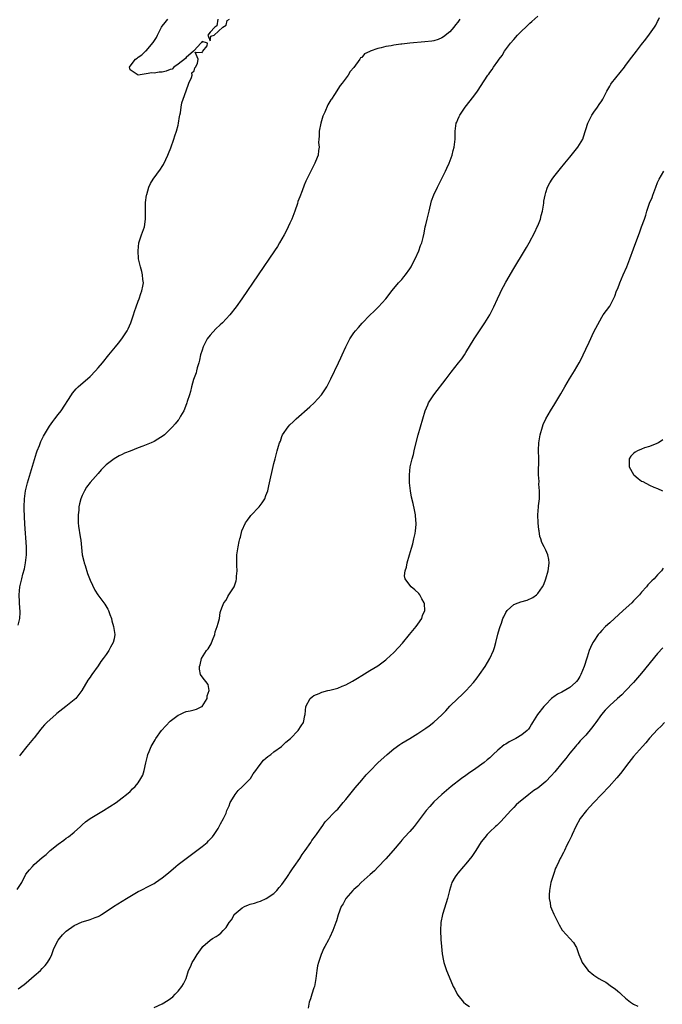
# Model space of a CAD drawing. Units: inches. Extents: x 2622000 to 2625000, y 1473000 to 1476000.
# Drawn here: x 2622339 to 2622500, y 1474817 to 1475063 of the extents above; entities that cross this region are included whole.
import ezdxf

# ---------------------------------------------------------------- set-up
doc = ezdxf.new("R2010")
doc.units = ezdxf.units.IN
doc.header["$MEASUREMENT"] = 0
doc.layers.add('LD26221473_10ft', color=61, linetype='Continuous')

msp = doc.modelspace()

# ---------------------------------------------------------------- linework, layer by layer
at = {"layer": 'LD26221473_10ft'}
for points, elevation in [([(2622338.76, 1474845.24), (2622339.56, 1474846.44), (2622339.9, 1474847), (2622340.94, 1474849.06), (2622341.81, 1474850.19), (2622342.55, 1474851), (2622343, 1474851.46), (2622345, 1474853.26), (2622345.98, 1474854.02), (2622347, 1474854.96), (2622349, 1474856.55), (2622350.42, 1474857.58), (2622351, 1474858.06), (2622351.55, 1474858.45), (2622353, 1474859.59), (2622354.55, 1474861), (2622355, 1474861.38), (2622355.84, 1474862.16), (2622356.98, 1474863), (2622360.36, 1474865), (2622361.96, 1474866.04), (2622363.53, 1474867), (2622365, 1474868.15), (2622366.12, 1474869), (2622367, 1474869.79), (2622367.62, 1474870.38), (2622368.23, 1474871), (2622369, 1474871.94), (2622369.7, 1474873), (2622370.15, 1474873.85), (2622370.49, 1474875), (2622370.89, 1474876.89), (2622371.38, 1474878.62), (2622371.45, 1474879), (2622371.75, 1474879.75), (2622372.3, 1474881), (2622373, 1474882.25), (2622373.29, 1474882.71), (2622373.43, 1474883), (2622374.83, 1474885), (2622377, 1474887.32), (2622379, 1474888.81), (2622379.46, 1474889), (2622380.46, 1474889.54), (2622381, 1474889.77), (2622382.04, 1474889.96), (2622383, 1474890.2), (2622383.62, 1474890.38), (2622384.94, 1474891), (2622385, 1474891.05), (2622386.25, 1474893), (2622386.27, 1474893.73), (2622386.82, 1474895), (2622386.51, 1474896.51), (2622385, 1474898.44), (2622384.65, 1474899), (2622384.37, 1474900.37), (2622384.38, 1474901), (2622384.53, 1474901.47), (2622384.9, 1474903), (2622386.14, 1474905), (2622386.53, 1474905.47), (2622387, 1474906.29), (2622387.27, 1474906.73), (2622387.62, 1474907.62), (2622388.2, 1474909), (2622388.31, 1474909.69), (2622388.81, 1474911), (2622389, 1474911.91), (2622389.35, 1474913), (2622389.5, 1474914.5), (2622389.73, 1474915), (2622390.1, 1474916.1), (2622390.45, 1474917), (2622391, 1474917.64), (2622391.49, 1474918.51), (2622391.7, 1474919), (2622393.01, 1474921), (2622393.51, 1474922.49), (2622393.6, 1474923), (2622393.63, 1474923.63), (2622393.75, 1474925), (2622393.72, 1474926.28), (2622393.74, 1474927.74), (2622393.74, 1474929), (2622394.02, 1474931), (2622394.31, 1474932.31), (2622394.48, 1474933), (2622394.6, 1474933.4), (2622394.96, 1474935), (2622395.88, 1474937), (2622396.34, 1474937.66), (2622397, 1474938.56), (2622397.2, 1474938.8), (2622399.26, 1474941), (2622400.03, 1474941.97), (2622400.68, 1474943), (2622401, 1474943.8), (2622401.44, 1474945), (2622401.75, 1474946.25), (2622403, 1474951.84), (2622403.28, 1474953), (2622403.66, 1474954.34), (2622403.81, 1474955), (2622404.12, 1474956.12), (2622404.4, 1474957), (2622404.59, 1474957.41), (2622405, 1474958.61), (2622405.17, 1474959), (2622406.53, 1474961), (2622407, 1474961.49), (2622407.78, 1474962.22), (2622408.53, 1474963), (2622411.99, 1474966.01), (2622413.06, 1474967), (2622414.91, 1474969), (2622416.24, 1474971), (2622417.25, 1474973), (2622419.17, 1474977), (2622419.74, 1474978.26), (2622420.05, 1474979), (2622420.95, 1474981.05), (2622421.99, 1474983), (2622423, 1474984.49), (2622423.38, 1474985), (2622424.11, 1474985.89), (2622425.06, 1474986.94), (2622427, 1474988.9), (2622428.08, 1474989.92), (2622429.15, 1474991), (2622430.98, 1474993.02), (2622431.86, 1474994.14), (2622432.5, 1474995), (2622433, 1474995.62), (2622434.14, 1474997), (2622434.55, 1474997.45), (2622435, 1474997.9), (2622435.49, 1474998.51), (2622435.9, 1474999), (2622437, 1475000.51), (2622437.3, 1475001), (2622437.85, 1475002.15), (2622438.32, 1475003), (2622439.25, 1475005), (2622439.67, 1475006.33), (2622439.98, 1475007), (2622440.33, 1475008.33), (2622440.54, 1475009.46), (2622440.84, 1475011), (2622441, 1475011.58), (2622441.33, 1475013), (2622441.7, 1475014.3), (2622441.79, 1475015), (2622442.42, 1475017.58), (2622443, 1475019.07), (2622443.94, 1475021), (2622445.95, 1475025), (2622446.26, 1475025.74), (2622446.86, 1475027), (2622447.61, 1475029), (2622447.86, 1475030.14), (2622448.11, 1475031), (2622448.27, 1475032.27), (2622448.31, 1475033), (2622448.3, 1475033.7), (2622448.34, 1475035), (2622448.62, 1475037), (2622448.74, 1475037.26), (2622449, 1475037.93), (2622449.33, 1475038.67), (2622449.5, 1475039), (2622450.86, 1475041), (2622453, 1475043.71), (2622453.93, 1475045), (2622455.61, 1475047.61), (2622456.55, 1475049), (2622456.77, 1475049.23), (2622457, 1475049.62), (2622457.59, 1475050.41), (2622457.94, 1475051), (2622459, 1475052.52), (2622459.31, 1475053), (2622460.08, 1475053.92), (2622460.71, 1475055), (2622462.21, 1475057), (2622463, 1475057.93), (2622463.97, 1475059), (2622465, 1475060.11), (2622466, 1475061), (2622466.51, 1475061.49), (2622467, 1475061.98), (2622467.55, 1475062.45), (2622469, 1475063.75)], 10200), ([(2622339, 1474820.37), (2622340.5, 1474821.5), (2622341, 1474821.91), (2622343, 1474823.62), (2622344.55, 1474825), (2622345, 1474825.45), (2622345.75, 1474826.25), (2622346.36, 1474827), (2622347, 1474828.08), (2622347.39, 1474829), (2622347.79, 1474830.21), (2622348.12, 1474831), (2622349, 1474832.56), (2622349.31, 1474833), (2622350.11, 1474833.89), (2622351, 1474834.77), (2622353, 1474836.25), (2622355, 1474837.12), (2622356.48, 1474837.52), (2622357, 1474837.7), (2622358.22, 1474838.22), (2622359, 1474838.51), (2622359.32, 1474838.68), (2622359.81, 1474839), (2622361, 1474839.71), (2622362.88, 1474841), (2622366.07, 1474843), (2622369, 1474844.69), (2622369.56, 1474845), (2622371.86, 1474846.14), (2622373, 1474846.76), (2622373.39, 1474847), (2622375, 1474848.12), (2622376.59, 1474849.41), (2622378.45, 1474851), (2622379, 1474851.45), (2622380.99, 1474853.01), (2622383.72, 1474855), (2622385, 1474855.99), (2622386.24, 1474857), (2622386.63, 1474857.37), (2622387, 1474857.82), (2622387.58, 1474858.42), (2622388.06, 1474859), (2622389, 1474860.51), (2622389.32, 1474861), (2622389.65, 1474861.65), (2622390.37, 1474863), (2622391, 1474864.34), (2622391.23, 1474865), (2622391.8, 1474866.2), (2622392.07, 1474867), (2622393, 1474868.56), (2622393.25, 1474869), (2622394.01, 1474869.99), (2622395, 1474870.95), (2622397.08, 1474873), (2622397.82, 1474874.18), (2622398.44, 1474875), (2622399, 1474875.87), (2622400.38, 1474877.62), (2622401, 1474878.09), (2622401.48, 1474878.52), (2622402.24, 1474879), (2622403, 1474879.65), (2622404.89, 1474881), (2622405.93, 1474882.07), (2622407.12, 1474883), (2622409.09, 1474885), (2622409.83, 1474886.17), (2622410.39, 1474887), (2622410.74, 1474888.74), (2622410.82, 1474889), (2622411, 1474891), (2622412.05, 1474893), (2622412.56, 1474893.44), (2622413, 1474893.74), (2622414.31, 1474894.31), (2622415, 1474894.63), (2622416.5, 1474895), (2622417, 1474895.1), (2622419, 1474895.6), (2622420.09, 1474896.09), (2622421, 1474896.48), (2622422.62, 1474897.38), (2622423.89, 1474898.11), (2622425, 1474898.8), (2622427, 1474899.99), (2622429, 1474901.23), (2622431, 1474902.69), (2622431.17, 1474902.83), (2622433, 1474904.57), (2622434.18, 1474905.82), (2622435.13, 1474906.87), (2622436.95, 1474909), (2622438.6, 1474911), (2622439, 1474911.61), (2622439.97, 1474913), (2622440.17, 1474913.83), (2622440.72, 1474915), (2622440.67, 1474916.67), (2622440.59, 1474917), (2622440.01, 1474917.99), (2622439.48, 1474919), (2622439.26, 1474919.26), (2622438.24, 1474920.24), (2622437.36, 1474921), (2622437, 1474921.37), (2622435.82, 1474923), (2622435.68, 1474923.68), (2622435.79, 1474925), (2622436.13, 1474925.87), (2622436.31, 1474927), (2622436.92, 1474929), (2622437.38, 1474930.62), (2622437.72, 1474931.72), (2622438.02, 1474933), (2622438.31, 1474934.31), (2622438.4, 1474935), (2622438.55, 1474936.55), (2622438.55, 1474937), (2622438.47, 1474937.53), (2622438.41, 1474939), (2622438.2, 1474940.2), (2622437.79, 1474941.79), (2622437.42, 1474943.42), (2622437.17, 1474945), (2622436.95, 1474947), (2622436.88, 1474949), (2622437.1, 1474951), (2622437.61, 1474953), (2622437.93, 1474954.07), (2622438.1, 1474955), (2622438.41, 1474956.41), (2622439.09, 1474959), (2622440.23, 1474963), (2622440.83, 1474965), (2622441.49, 1474966.51), (2622441.7, 1474967), (2622442.96, 1474969), (2622446.11, 1474973), (2622447.35, 1474974.65), (2622449.19, 1474977), (2622449.97, 1474978.03), (2622450.63, 1474979), (2622451, 1474979.6), (2622453.05, 1474983), (2622454.39, 1474985), (2622455.77, 1474987), (2622457, 1474989), (2622458, 1474991), (2622458.9, 1474993), (2622459.59, 1474994.41), (2622459.88, 1474995), (2622461, 1474997.16), (2622463, 1475000.61), (2622465.67, 1475005), (2622466.17, 1475005.83), (2622466.84, 1475007), (2622468.27, 1475009.73), (2622468.88, 1475011), (2622469, 1475011.28), (2622469.65, 1475013), (2622469.84, 1475013.84), (2622470.16, 1475015), (2622470.49, 1475017), (2622470.55, 1475017.45), (2622470.82, 1475019), (2622471, 1475019.65), (2622471.43, 1475021), (2622471.99, 1475022.01), (2622472.58, 1475023), (2622473, 1475023.57), (2622475, 1475026.03), (2622475.45, 1475026.55), (2622475.8, 1475027), (2622477, 1475028.45), (2622479.07, 1475031), (2622480.25, 1475033), (2622480.46, 1475033.54), (2622481.56, 1475037), (2622482.01, 1475037.99), (2622482.54, 1475039), (2622483, 1475039.75), (2622483.93, 1475041), (2622484.35, 1475041.65), (2622485, 1475042.54), (2622485.31, 1475043), (2622486.32, 1475045), (2622487, 1475046.21), (2622487.26, 1475046.74), (2622487.44, 1475047), (2622490.71, 1475051), (2622491, 1475051.37), (2622492.51, 1475053.49), (2622493.68, 1475055), (2622495, 1475056.64), (2622496.03, 1475057.97), (2622497, 1475059.29), (2622498.2, 1475061), (2622498.52, 1475061.48), (2622499, 1475062.45), (2622499.2, 1475062.8), (2622499.43, 1475063.43)], 10210), ([(2622339, 1474911.36), (2622339.38, 1474913), (2622339.5, 1474914.5), (2622339.49, 1474915), (2622339.43, 1474915.43), (2622339.25, 1474919), (2622339.42, 1474921), (2622339.87, 1474923), (2622340.17, 1474924.17), (2622340.55, 1474925.45), (2622340.84, 1474927), (2622341.05, 1474929), (2622341.04, 1474931), (2622340.68, 1474936.68), (2622340.51, 1474940.51), (2622340.5, 1474941), (2622340.55, 1474943), (2622340.83, 1474945), (2622341.33, 1474947), (2622343.54, 1474954.46), (2622343.74, 1474955), (2622344.29, 1474956.29), (2622344.69, 1474957.31), (2622345.35, 1474958.65), (2622346.8, 1474961.2), (2622347.64, 1474962.36), (2622348.16, 1474963), (2622349, 1474964.1), (2622349.71, 1474965), (2622352.29, 1474969), (2622352.61, 1474969.39), (2622353.53, 1474970.47), (2622354.04, 1474971), (2622357, 1474973.63), (2622358.35, 1474975), (2622359, 1474975.72), (2622360.06, 1474977), (2622361.7, 1474979), (2622363.32, 1474981), (2622364.07, 1474981.93), (2622364.89, 1474983), (2622366.25, 1474985), (2622366.52, 1474985.48), (2622367.21, 1474987), (2622367.88, 1474989), (2622368.13, 1474989.87), (2622368.51, 1474991), (2622369, 1474992.4), (2622369.23, 1474993), (2622369.65, 1474994.35), (2622369.93, 1474995), (2622370.21, 1474996.21), (2622370.31, 1474997), (2622370.17, 1474997.83), (2622370.13, 1474999), (2622369.9, 1474999.9), (2622369.57, 1475001), (2622369.13, 1475003), (2622368.98, 1475005.02), (2622369.21, 1475007), (2622369.87, 1475009), (2622370.57, 1475011), (2622370.85, 1475013), (2622370.84, 1475013.16), (2622370.82, 1475015), (2622370.86, 1475017.14), (2622371.1, 1475019), (2622371.16, 1475019.16), (2622371.69, 1475021), (2622372.1, 1475021.9), (2622372.8, 1475023), (2622374.57, 1475025.43), (2622375, 1475026.11), (2622375.33, 1475026.67), (2622375.9, 1475027.9), (2622376.44, 1475029), (2622376.61, 1475029.39), (2622377.17, 1475030.83), (2622377.94, 1475033), (2622378.18, 1475033.82), (2622378.59, 1475035), (2622379, 1475036.51), (2622379.12, 1475037), (2622379.38, 1475038.62), (2622379.45, 1475039), (2622379.6, 1475039.6), (2622379.79, 1475041), (2622379.91, 1475042.09), (2622380.28, 1475043), (2622381.06, 1475045.06), (2622381.66, 1475047), (2622382.38, 1475048.38), (2622382.51, 1475049), (2622382.43, 1475049.57), (2622383, 1475050.06), (2622383.18, 1475050.82), (2622383.36, 1475051), (2622383.88, 1475051.88), (2622384.02, 1475053), (2622383.27, 1475054.73), (2622385, 1475054.63), (2622385.07, 1475054.93), (2622385.19, 1475055), (2622386.3, 1475056.3), (2622386.33, 1475057), (2622385, 1475057.44), (2622384.87, 1475057.13), (2622384.72, 1475057), (2622383, 1475055.19), (2622382.86, 1475055), (2622381, 1475053.41), (2622380.83, 1475053.17), (2622379, 1475051.73), (2622377.96, 1475051), (2622377.48, 1475050.52), (2622377, 1475050.44), (2622376.01, 1475049.99), (2622375, 1475049.75), (2622374.26, 1475049.74), (2622373, 1475049.48), (2622372.42, 1475049.58), (2622371, 1475049.3), (2622369, 1475049), (2622367, 1475050.34), (2622366.87, 1475051), (2622367, 1475051.26), (2622368.38, 1475053), (2622368.73, 1475053.27), (2622369, 1475053.52), (2622369.96, 1475054.04), (2622370.88, 1475055), (2622371, 1475055.07), (2622372.8, 1475057.2), (2622373.6, 1475058.4), (2622373.85, 1475059), (2622374.82, 1475061), (2622375, 1475061.26), (2622375.8, 1475062.2), (2622376.45, 1475063)], 10180), ([(2622449.5, 1475063), (2622449, 1475062.29), (2622448.44, 1475061.56), (2622447.98, 1475061), (2622447, 1475059.87), (2622445.42, 1475058.58), (2622445, 1475058.32), (2622444.07, 1475057.93), (2622443, 1475057.62), (2622442.48, 1475057.52), (2622440.71, 1475057.29), (2622437, 1475056.97), (2622435, 1475056.77), (2622434.72, 1475056.72), (2622433, 1475056.51), (2622432.36, 1475056.36), (2622431, 1475056.15), (2622429.79, 1475055.79), (2622429, 1475055.65), (2622427.09, 1475055), (2622427, 1475054.94), (2622425.67, 1475054.33), (2622425, 1475053.45), (2622424.67, 1475053.33), (2622424.47, 1475053), (2622423, 1475050.92), (2622422.06, 1475049.94), (2622421.52, 1475049), (2622420.08, 1475047), (2622419.58, 1475046.42), (2622418.16, 1475044.16), (2622417.38, 1475043), (2622417.22, 1475042.78), (2622416.45, 1475041.55), (2622415.76, 1475039.76), (2622415.26, 1475038.74), (2622414.76, 1475037), (2622414.34, 1475035), (2622414.31, 1475033.69), (2622414.21, 1475033), (2622414.15, 1475032.15), (2622414.29, 1475031), (2622414.1, 1475030.1), (2622414.05, 1475029), (2622413.37, 1475027.37), (2622413.23, 1475027), (2622412.2, 1475025), (2622411.23, 1475023), (2622411, 1475022.49), (2622410.55, 1475021.45), (2622410.01, 1475020.01), (2622409.43, 1475018.57), (2622409, 1475017.34), (2622408.85, 1475016.85), (2622408.25, 1475015), (2622407.49, 1475013), (2622407, 1475011.96), (2622406.58, 1475011), (2622406.06, 1475009.94), (2622405.54, 1475009), (2622404.38, 1475007), (2622403.86, 1475006.14), (2622403.11, 1475005), (2622394.93, 1474993), (2622393.53, 1474991), (2622391.98, 1474989), (2622390.1, 1474987), (2622389.51, 1474986.49), (2622388.47, 1474985.53), (2622387, 1474983.93), (2622386.32, 1474983), (2622385.83, 1474982.17), (2622385.28, 1474981), (2622385, 1474980.15), (2622384.65, 1474979), (2622384.35, 1474977.65), (2622384.16, 1474977), (2622383.79, 1474975.79), (2622383.61, 1474975), (2622383.51, 1474974.49), (2622382.88, 1474972.88), (2622382.33, 1474971), (2622382.11, 1474969.88), (2622381.82, 1474969), (2622381.3, 1474967.3), (2622381.22, 1474967), (2622380.61, 1474965.39), (2622380.43, 1474965), (2622379.63, 1474963.63), (2622379.29, 1474963), (2622379.17, 1474962.83), (2622379, 1474962.64), (2622378.26, 1474961.74), (2622377.6, 1474961), (2622377, 1474960.43), (2622375.6, 1474959), (2622375.26, 1474958.74), (2622373.93, 1474957.93), (2622373, 1474957.34), (2622372.28, 1474957), (2622371, 1474956.52), (2622370.19, 1474956.19), (2622369, 1474955.77), (2622367, 1474954.91), (2622365.59, 1474954.41), (2622365, 1474954.1), (2622364.23, 1474953.77), (2622362.98, 1474953.02), (2622361, 1474951.49), (2622359.78, 1474950.22), (2622359, 1474949.35), (2622357, 1474947.03), (2622356.12, 1474945.88), (2622355.57, 1474945), (2622355, 1474943.82), (2622354.66, 1474943), (2622354.3, 1474941.69), (2622354.19, 1474941), (2622354.13, 1474940.13), (2622354, 1474939), (2622354.04, 1474937), (2622354.11, 1474936.11), (2622354.54, 1474933.46), (2622354.65, 1474932.65), (2622355.04, 1474929), (2622355.38, 1474927.38), (2622355.47, 1474927), (2622355.73, 1474926.27), (2622356.34, 1474924.34), (2622357, 1474922.67), (2622358.17, 1474920.17), (2622358.95, 1474918.95), (2622360.4, 1474917), (2622360.64, 1474916.64), (2622361.39, 1474915.39), (2622361.6, 1474915), (2622361.93, 1474914.07), (2622362.31, 1474913), (2622362.42, 1474912.42), (2622362.88, 1474911), (2622363.2, 1474909), (2622363, 1474907.94), (2622362.79, 1474907), (2622362.1, 1474905.9), (2622361.64, 1474905), (2622361, 1474904.03), (2622360.24, 1474903), (2622359.69, 1474902.31), (2622359, 1474901.22), (2622357.44, 1474899), (2622357.25, 1474898.75), (2622357, 1474898.37), (2622356.43, 1474897.57), (2622354.95, 1474895), (2622353.4, 1474893), (2622353, 1474892.66), (2622350.91, 1474891), (2622348.69, 1474889.31), (2622348.4, 1474889), (2622347, 1474887.78), (2622346.15, 1474887), (2622345.58, 1474886.42), (2622345, 1474885.73), (2622344.64, 1474885.36), (2622343, 1474883.22), (2622342.81, 1474883), (2622342.01, 1474881.99), (2622341.13, 1474881), (2622339.54, 1474879), (2622339.32, 1474878.68)], 10190), ([(2622388.97, 1475063), (2622388.67, 1475061.33), (2622388.17, 1475061), (2622387, 1475059.73), (2622386.46, 1475059), (2622387, 1475057.56), (2622387.22, 1475058.78), (2622388, 1475059), (2622390.22, 1475061), (2622391, 1475061.49), (2622391.32, 1475062.68), (2622391.85, 1475063)], 10180), ([(2622373, 1474815.67), (2622375, 1474816.66), (2622376.5, 1474817.5), (2622377.65, 1474818.35), (2622378.31, 1474819), (2622379, 1474819.78), (2622379.95, 1474821), (2622380.34, 1474821.66), (2622380.99, 1474823), (2622381.63, 1474825), (2622382.08, 1474825.92), (2622382.51, 1474827), (2622383, 1474827.74), (2622383.78, 1474829), (2622385, 1474830.73), (2622385.22, 1474831), (2622387, 1474832.55), (2622387.63, 1474833), (2622388.52, 1474833.48), (2622389, 1474833.82), (2622389.72, 1474834.28), (2622390.32, 1474835), (2622391, 1474835.75), (2622391.8, 1474837), (2622392.33, 1474837.67), (2622393, 1474838.9), (2622393.07, 1474839), (2622395, 1474840.66), (2622395.65, 1474841), (2622396.62, 1474841.38), (2622397, 1474841.56), (2622398.16, 1474841.84), (2622399, 1474842.18), (2622399.65, 1474842.35), (2622401.04, 1474842.96), (2622403, 1474844.22), (2622403.74, 1474845), (2622404.3, 1474845.7), (2622405, 1474846.48), (2622406.23, 1474848.23), (2622406.74, 1474849), (2622406.83, 1474849.17), (2622407, 1474849.38), (2622407.59, 1474850.41), (2622408.09, 1474851), (2622409.46, 1474853), (2622410.01, 1474853.99), (2622410.83, 1474855), (2622412.21, 1474857), (2622412.51, 1474857.49), (2622413.35, 1474858.65), (2622413.67, 1474859), (2622415, 1474860.92), (2622415.07, 1474861), (2622415.84, 1474862.16), (2622418.59, 1474865), (2622419, 1474865.37), (2622420.32, 1474867), (2622421, 1474867.74), (2622421.95, 1474869), (2622423, 1474870.23), (2622423.34, 1474870.66), (2622425, 1474872.61), (2622426.08, 1474873.92), (2622427.04, 1474874.96), (2622429, 1474876.9), (2622431.36, 1474879), (2622433, 1474880.41), (2622434.48, 1474881.52), (2622435, 1474881.86), (2622437, 1474883.05), (2622439, 1474884.26), (2622441, 1474885.63), (2622441.8, 1474886.2), (2622443, 1474887.11), (2622445, 1474888.91), (2622446.03, 1474889.97), (2622447, 1474891.07), (2622448.98, 1474893.02), (2622450.03, 1474893.97), (2622451.09, 1474895), (2622452.9, 1474897), (2622453.81, 1474898.19), (2622454.41, 1474899), (2622455.82, 1474901), (2622457.05, 1474903), (2622457.96, 1474905), (2622458.21, 1474905.79), (2622458.51, 1474907), (2622459, 1474909.1), (2622459.47, 1474910.53), (2622459.59, 1474911), (2622459.9, 1474911.9), (2622460.3, 1474913), (2622460.51, 1474913.49), (2622461, 1474914.54), (2622461.18, 1474914.82), (2622461.32, 1474915), (2622463, 1474916.55), (2622464.14, 1474917), (2622464.79, 1474917.21), (2622466.35, 1474917.65), (2622467.74, 1474918.26), (2622468.68, 1474919), (2622469, 1474919.29), (2622470.2, 1474921), (2622470.49, 1474921.51), (2622471.01, 1474922.99), (2622471.62, 1474925), (2622471.76, 1474926.24), (2622471.87, 1474927), (2622471.77, 1474927.77), (2622471.51, 1474929), (2622471, 1474930.14), (2622470.59, 1474931), (2622470.05, 1474932.05), (2622469.76, 1474933), (2622469.54, 1474933.54), (2622469.32, 1474935), (2622469.26, 1474935.26), (2622469.08, 1474937), (2622469.03, 1474939), (2622469.18, 1474941), (2622469.22, 1474941.22), (2622469.4, 1474943), (2622469.43, 1474943.43), (2622469.44, 1474945), (2622469.31, 1474946.69), (2622469.32, 1474947.32), (2622469.22, 1474949), (2622469.23, 1474949.23), (2622469.25, 1474953), (2622469.19, 1474955.19), (2622469.26, 1474957), (2622469.59, 1474959), (2622470.16, 1474961), (2622470.39, 1474961.61), (2622471.01, 1474963), (2622472.15, 1474965), (2622473.25, 1474966.75), (2622474.75, 1474969.25), (2622475.76, 1474971), (2622476.96, 1474973), (2622478.18, 1474975), (2622479.34, 1474977), (2622479.92, 1474978.08), (2622480.37, 1474979), (2622481, 1474980.4), (2622481.84, 1474982.16), (2622483, 1474984.77), (2622485, 1474988.42), (2622485.4, 1474989), (2622487, 1474991.15), (2622488.33, 1474993.67), (2622488.74, 1474995), (2622489, 1474995.62), (2622489.5, 1474997), (2622489.99, 1474998.01), (2622490.39, 1474999), (2622491.26, 1475001), (2622492.04, 1475003), (2622493, 1475005.56), (2622493.81, 1475007.81), (2622494.47, 1475009.53), (2622495, 1475011), (2622495.69, 1475013), (2622496.01, 1475013.99), (2622496.32, 1475015), (2622496.99, 1475016.99), (2622497.61, 1475018.39), (2622497.81, 1475019), (2622498.27, 1475020.27), (2622498.57, 1475021), (2622499, 1475022.13), (2622499.38, 1475023), (2622500.55, 1475025)], 10220), ([(2622500.29, 1474957.71), (2622499.23, 1474957), (2622499, 1474956.87), (2622498.83, 1474956.83), (2622497, 1474956.09), (2622495.71, 1474955.71), (2622495, 1474955.45), (2622493.96, 1474955), (2622493.37, 1474954.63), (2622493, 1474954.34), (2622492.33, 1474953.67), (2622491.91, 1474953), (2622491.87, 1474951), (2622493, 1474949.07), (2622493.06, 1474949), (2622494.1, 1474948.1), (2622495, 1474947.43), (2622495.29, 1474947.29), (2622497, 1474946.36), (2622498.09, 1474945.91), (2622499, 1474945.59), (2622500.21, 1474945)], 10230), ([(2622500.37, 1474925.63), (2622499.97, 1474925), (2622499, 1474923.93), (2622498.12, 1474923), (2622497.53, 1474922.47), (2622497, 1474921.84), (2622496.56, 1474921.44), (2622496.23, 1474921), (2622495, 1474919.64), (2622494.45, 1474919), (2622493, 1474917.48), (2622492.54, 1474917), (2622490.4, 1474915), (2622487, 1474911.97), (2622485.99, 1474911), (2622485, 1474910.01), (2622484.53, 1474909.47), (2622484.15, 1474909), (2622483, 1474907.4), (2622482.76, 1474907), (2622482.18, 1474905.82), (2622481.86, 1474905), (2622481.36, 1474903.36), (2622481.17, 1474902.83), (2622480.72, 1474901.28), (2622480.64, 1474901), (2622479.81, 1474899), (2622479.5, 1474898.5), (2622479, 1474897.73), (2622478.7, 1474897.3), (2622478.43, 1474897), (2622477, 1474895.76), (2622475, 1474894.62), (2622473.91, 1474894.09), (2622473, 1474893.42), (2622472.74, 1474893.26), (2622472.46, 1474893), (2622471, 1474891.51), (2622470.54, 1474891), (2622468.95, 1474889.05), (2622467.65, 1474887), (2622467.42, 1474886.58), (2622467, 1474885.88), (2622466.65, 1474885.35), (2622466.35, 1474885), (2622465, 1474883.9), (2622463.52, 1474883), (2622461.82, 1474882.18), (2622461, 1474881.63), (2622460.6, 1474881.4), (2622459, 1474880.06), (2622457.87, 1474879), (2622457.41, 1474878.59), (2622457, 1474878.2), (2622456.34, 1474877.66), (2622455.57, 1474877), (2622455, 1474876.57), (2622453.52, 1474875.53), (2622451.71, 1474874.29), (2622451, 1474873.76), (2622449.93, 1474873), (2622447.32, 1474871), (2622445.01, 1474869), (2622443, 1474867.13), (2622441.96, 1474866.04), (2622441.07, 1474865), (2622439.35, 1474862.65), (2622438.05, 1474861), (2622437, 1474859.78), (2622435.68, 1474858.32), (2622435, 1474857.54), (2622434.73, 1474857.27), (2622432.83, 1474855), (2622431, 1474852.87), (2622429, 1474850.79), (2622428.14, 1474849.86), (2622427.07, 1474849), (2622424.8, 1474847), (2622423.96, 1474846.04), (2622423, 1474845.25), (2622422.72, 1474845), (2622420.99, 1474843), (2622420.33, 1474841.67), (2622419.85, 1474841), (2622419.1, 1474838.9), (2622418.63, 1474837.37), (2622418.5, 1474837), (2622417.73, 1474835), (2622417, 1474833.32), (2622416.66, 1474832.66), (2622415.75, 1474831), (2622415.46, 1474830.54), (2622414.8, 1474829), (2622414.74, 1474828.74), (2622414.12, 1474827), (2622413.88, 1474826.12), (2622413.72, 1474825), (2622413.48, 1474823), (2622413.11, 1474821), (2622413, 1474820.63), (2622412.43, 1474819), (2622412.11, 1474817.89), (2622411.78, 1474817), (2622411.55, 1474815.55)], 10230), ([(2622500.26, 1474905.74), (2622499, 1474904.26), (2622495, 1474899.38), (2622493, 1474897.04), (2622491, 1474894.9), (2622490.03, 1474893.97), (2622488.96, 1474893), (2622487, 1474891.26), (2622485.91, 1474890.09), (2622484.95, 1474889), (2622483.51, 1474887), (2622483.31, 1474886.69), (2622482.44, 1474885.56), (2622481, 1474883.88), (2622480.21, 1474883), (2622479.61, 1474882.39), (2622479, 1474881.7), (2622478.67, 1474881.33), (2622478.43, 1474881), (2622477, 1474879.34), (2622476, 1474878), (2622475, 1474876.82), (2622473.3, 1474874.7), (2622472.35, 1474873.65), (2622471, 1474872.23), (2622469, 1474870.61), (2622468.02, 1474869.98), (2622466.73, 1474869), (2622465, 1474867.62), (2622464.3, 1474867), (2622463.62, 1474866.38), (2622463, 1474865.76), (2622462.29, 1474865), (2622459.79, 1474862.21), (2622458.75, 1474861.25), (2622458.45, 1474861), (2622457, 1474859.64), (2622456.37, 1474859), (2622455.74, 1474858.26), (2622454.88, 1474857.12), (2622453.53, 1474855), (2622453, 1474854.22), (2622452.49, 1474853.51), (2622451, 1474851.63), (2622450.39, 1474851), (2622449, 1474849.3), (2622448.73, 1474849), (2622448.36, 1474848.36), (2622447.53, 1474847), (2622447.38, 1474846.62), (2622446.91, 1474845), (2622446.42, 1474843), (2622446.1, 1474841.9), (2622445.16, 1474839), (2622444.72, 1474837), (2622444.64, 1474835), (2622444.76, 1474832.76), (2622444.91, 1474831), (2622445.11, 1474829.11), (2622445.4, 1474827.4), (2622445.5, 1474827), (2622445.79, 1474826.21), (2622446.15, 1474825), (2622446.39, 1474824.39), (2622447.87, 1474821), (2622448.27, 1474820.27), (2622448.83, 1474819), (2622449, 1474818.76), (2622450.46, 1474817), (2622451, 1474816.54), (2622451.95, 1474815.95)], 10240), ([(2622500.71, 1474887), (2622499.89, 1474886.11), (2622499, 1474885.26), (2622497, 1474883.11), (2622496.06, 1474881.94), (2622495.19, 1474881), (2622493, 1474878.48), (2622491.79, 1474877), (2622489.72, 1474874.28), (2622488.82, 1474873.18), (2622486.83, 1474871), (2622483, 1474867), (2622482.07, 1474865.93), (2622481.17, 1474865), (2622479.64, 1474863), (2622478.53, 1474861), (2622477.62, 1474859), (2622477.44, 1474858.56), (2622476.79, 1474857.21), (2622476.3, 1474856.3), (2622475.66, 1474855), (2622475.47, 1474854.53), (2622474.77, 1474853.23), (2622474.63, 1474853), (2622474.26, 1474852.26), (2622473.67, 1474851), (2622473.47, 1474850.53), (2622473, 1474849.22), (2622472.91, 1474849), (2622472.31, 1474847), (2622471.93, 1474845), (2622471.86, 1474843.86), (2622471.86, 1474843), (2622472.11, 1474841.89), (2622472.23, 1474841), (2622472.43, 1474840.43), (2622473.04, 1474839.04), (2622474.36, 1474836.36), (2622475.09, 1474835.09), (2622475.16, 1474835), (2622477.04, 1474833), (2622477.97, 1474831.97), (2622478.57, 1474831), (2622478.71, 1474830.71), (2622479.31, 1474829), (2622479.77, 1474827.77), (2622480.11, 1474827), (2622481, 1474825.72), (2622481.6, 1474825), (2622483, 1474823.83), (2622484.26, 1474823), (2622485, 1474822.56), (2622486.03, 1474822.03), (2622487.42, 1474821), (2622488.39, 1474820.39), (2622489, 1474819.81), (2622489.47, 1474819.47), (2622489.87, 1474819), (2622491, 1474818.03), (2622492.23, 1474817), (2622492.68, 1474816.68), (2622493, 1474816.51), (2622494.08, 1474816.08)], 10250)]:
    msp.add_lwpolyline(points, dxfattribs=dict(at, elevation=elevation))

doc.saveas('drawing.dxf')
